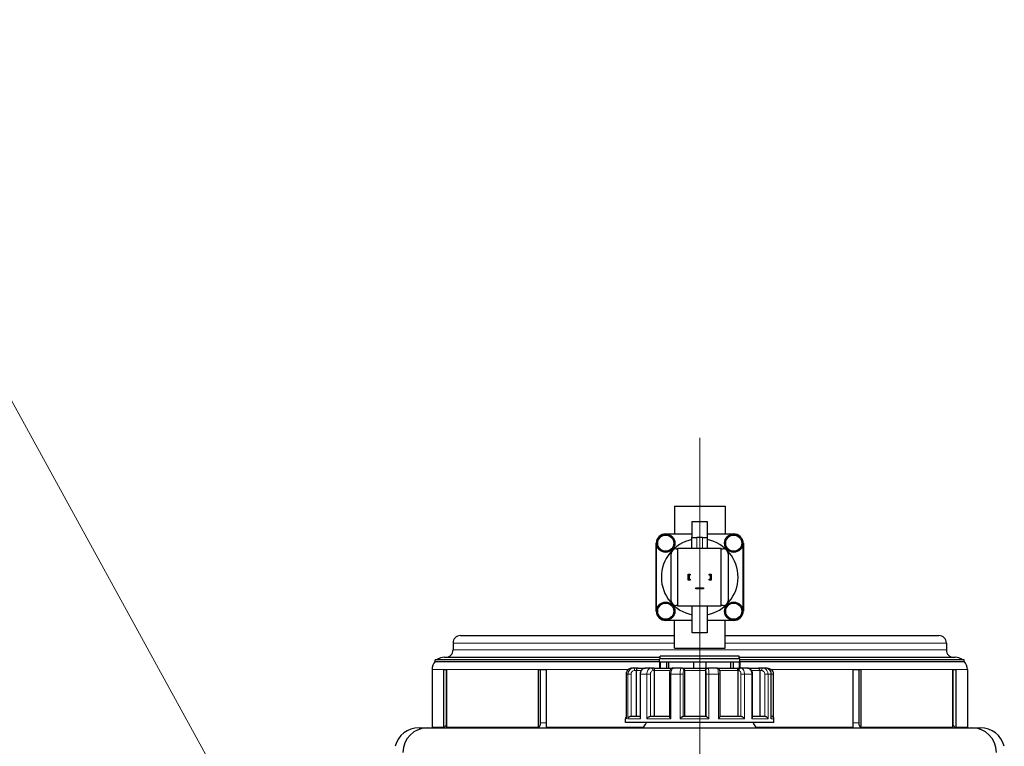
# Model space of a CAD drawing. Units: millimetres. Extents: x 0 to 15750, y 0 to 22275.
# Drawn here: x 5636 to 6432, y 6977 to 7565 of the extents above; entities that cross this region are included whole.
import ezdxf

# ---------------------------------------------------------------- set-up
doc = ezdxf.new("R2010")
doc.units = ezdxf.units.MM
doc.header["$LTSCALE"] = 75
doc.layers.add('Mittellinie (ISO)', color=5, linetype='Continuous', lineweight=5, true_color=0x0000ff)
doc.layers.add('Tangential', color=7, linetype='Continuous', lineweight=9, true_color=0xbfbfbf)
for name, color, linetype, lineweight in [('Sichtbar (ISO)', 7, 'Continuous', 25), ('Sichtbar schmal (ISO)', 7, 'Continuous', 25), ('Symbol (ISO)', 7, 'Continuous', 18)]:
    doc.layers.add(name, color=color, linetype=linetype, lineweight=lineweight)
doc.styles.add('Bemaßung', font='tahoma.ttf')
doc.dimstyles.new('Standard - Methode 2a (DIN)$7', dxfattribs={"dimscale": 75, "dimtxt": 3.5, "dimasz": 2.5, "dimexe": 3.175, "dimexo": 0.8, "dimgap": 0.8, "dimtad": 1, "dimtih": 1, "dimtoh": 1, "dimrnd": 1e-08, "dimtxsty": 'Bemaßung', "dimcen": 0.09, "dimdle": 10, "dimclrd": 256, "dimclre": 256, "dimclrt": 7, "dimazin": 2, "dimtfac": 1, "dimtmove": 0, "dimatfit": 3, "dimfxl": 1, "dimtolj": 1, "dimlwd": -1, "dimlwe": -1, "dimarcsym": 0})

msp = doc.modelspace()

# ---------------------------------------------------------------- linework, layer by layer
at = {"layer": 'Mittellinie (ISO)', "linetype": 'Continuous'}
msp.add_line((6185.59, 7226.91), (6185.59, 6804.41), dxfattribs=at)
at = {"layer": 'Sichtbar (ISO)'}
for p, q in [((6165.09, 7171.71), (6206.09, 7171.71)), ((6165.09, 7171.71), (6165.09, 7149.21)), ((6206.09, 7171.71), (6206.09, 7149.21)), ((6179.59, 7146.21), (6179.59, 7159.21)), ((6179.59, 7159.21), (6191.59, 7159.21)), ((6191.59, 7159.21), (6191.59, 7146.21)), ((6158.09, 7149.21), (6179.59, 7149.21)), ((6179.34, 7146.21), (6183.34, 7146.21)), ((6179.34, 7137.71), (6179.34, 7146.21)), ((6187.84, 7146.21), (6183.34, 7146.21)), ((6187.84, 7146.21), (6191.84, 7146.21)), ((6191.59, 7149.21), (6213.09, 7149.21)), ((6191.84, 7137.71), (6191.84, 7146.21)), ((6150.59, 7141.71), (6150.09, 7141.71)), ((6150.09, 7141.71), (6150.09, 7098.71)), ((6150.59, 7086.71), (6150.59, 7141.71)), ((6166.59, 7137.21), (6167.85, 7137.21)), ((6167.85, 7090.71), (6167.85, 7137.71)), ((6167.85, 7137.71), (6202.59, 7137.71)), ((6202.59, 7137.71), (6202.59, 7090.71)), ((6202.59, 7137.21), (6204.59, 7137.21)), ((6220.59, 7141.71), (6220.59, 7086.71)), ((6220.59, 7141.71), (6221.09, 7141.71)), ((6221.09, 7141.71), (6221.09, 7098.71)), ((6162.59, 7095.21), (6162.59, 7133.21)), ((6208.59, 7133.21), (6208.59, 7095.21)), ((6176.19, 7111.81), (6176.19, 7116.61)), ((6176.19, 7116.61), (6177.99, 7116.61)), ((6177.99, 7111.81), (6176.19, 7111.81)), ((6177.99, 7115.86), (6176.94, 7115.86)), ((6176.94, 7115.86), (6176.94, 7112.56)), ((6176.94, 7112.56), (6177.99, 7112.56)), ((6177.99, 7116.61), (6177.99, 7115.86)), ((6177.99, 7112.56), (6177.99, 7111.81)), ((6193.19, 7115.86), (6193.19, 7116.61)), ((6193.19, 7116.61), (6194.99, 7116.61)), ((6194.24, 7115.86), (6193.19, 7115.86)), ((6193.19, 7111.81), (6193.19, 7112.56)), ((6193.19, 7112.56), (6194.24, 7112.56)), ((6194.99, 7111.81), (6193.19, 7111.81)), ((6194.24, 7112.56), (6194.24, 7115.86)), ((6194.99, 7116.61), (6194.99, 7111.81)), ((6182.44, 7104.69), (6182.44, 7105.59)), ((6182.44, 7105.59), (6188.74, 7105.59)), ((6188.74, 7104.69), (6182.44, 7104.69)), ((6188.74, 7105.59), (6188.74, 7104.69)), ((6150.59, 7098.71), (6150.09, 7098.71)), ((6150.09, 7098.71), (6150.09, 7086.71)), ((6220.59, 7098.71), (6221.09, 7098.71)), ((6221.09, 7098.71), (6221.09, 7086.71)), ((6167.85, 7091.21), (6166.59, 7091.21)), ((6202.59, 7090.71), (6167.85, 7090.71)), ((6179.59, 7069.21), (6179.59, 7090.71)), ((6191.59, 7090.71), (6191.59, 7069.21)), ((6204.59, 7091.21), (6202.59, 7091.21)), ((6150.59, 7086.71), (6150.09, 7086.71)), ((6220.59, 7086.71), (6221.09, 7086.71)), ((6179.59, 7079.21), (6158.09, 7079.21)), ((6165.09, 7056.71), (6165.09, 7079.21)), ((6213.09, 7079.21), (6191.59, 7079.21)), ((6206.09, 7056.71), (6206.09, 7079.21)), ((5992.09, 7066.91), (6165.09, 7066.91)), ((6191.59, 7069.21), (6179.59, 7069.21)), ((6206.09, 7066.91), (6379.09, 7066.91)), ((5986.09, 7060.91), (5986.09, 7055.41)), ((6165.09, 7056.71), (6206.09, 7056.71)), ((6385.09, 7060.91), (6385.09, 7055.41)), ((5979.09, 7049.41), (6153.59, 7049.41)), ((6218.09, 7048.21), (6153.09, 7048.21)), ((6153.09, 7045.71), (6153.09, 7048.21)), ((6217.59, 7050.21), (6153.59, 7050.21)), ((6153.59, 7048.21), (6153.59, 7050.21)), ((6217.59, 7048.21), (6217.59, 7050.21)), ((6217.59, 7049.41), (6392.09, 7049.41)), ((6218.09, 7045.71), (6218.09, 7048.21)), ((6153.09, 7047.41), (5971.59, 7047.41)), ((5971.59, 7046.02), (5971.59, 7047.41)), ((6132.34, 7040.71), (6131.03, 7040.71)), ((6135.7, 7040.71), (6132.34, 7040.71)), ((6135.7, 7040.71), (6141.79, 7040.71)), ((6146.37, 7040.71), (6141.79, 7040.71)), ((6148.78, 7040.71), (6146.37, 7040.71)), ((6148.78, 7040.71), (6164.29, 7040.71)), ((6153.09, 7045.71), (6153.64, 7045.71)), ((6153.09, 7045.71), (6153.09, 7040.71)), ((6153.09, 7045.71), (6153.64, 7045.71)), ((6153.64, 7045.71), (6153.64, 7040.71)), ((6153.64, 7045.71), (6158.64, 7045.71)), ((6158.64, 7045.71), (6158.64, 7040.71)), ((6158.64, 7045.71), (6160.28, 7045.71)), ((6160.28, 7045.71), (6160.28, 7040.71)), ((6160.28, 7045.71), (6180.59, 7045.71)), ((6160.28, 7045.71), (6180.59, 7045.71)), ((6170.9, 7040.71), (6164.29, 7040.71)), ((6171.72, 7040.71), (6170.9, 7040.71)), ((6171.72, 7040.71), (6192.19, 7040.71)), ((6180.59, 7045.71), (6180.59, 7040.71)), ((6180.59, 7045.71), (6190.59, 7045.71)), ((6190.59, 7045.71), (6190.59, 7040.71)), ((6190.59, 7045.71), (6210.9, 7045.71)), ((6190.59, 7045.71), (6210.9, 7045.71)), ((6192.5, 7040.71), (6192.19, 7040.71)), ((6199.37, 7040.71), (6192.5, 7040.71)), ((6199.37, 7040.71), (6216.84, 7040.71)), ((6210.9, 7045.71), (6212.53, 7045.71)), ((6210.9, 7040.71), (6210.9, 7045.71)), ((6212.53, 7045.71), (6212.53, 7040.71)), ((6212.53, 7045.71), (6217.53, 7045.71)), ((6218.86, 7040.71), (6216.84, 7040.71)), ((6217.53, 7045.71), (6217.53, 7040.71)), ((6217.53, 7045.71), (6218.09, 7045.71)), ((6217.53, 7045.71), (6218.09, 7045.71)), ((6399.59, 7047.41), (6218.09, 7047.41)), ((6218.09, 7045.71), (6218.09, 7040.71)), ((6224.15, 7040.71), (6218.86, 7040.71)), ((6224.15, 7040.71), (6233.12, 7040.71)), ((6236.3, 7040.71), (6233.12, 7040.71)), ((6238.59, 7040.71), (6236.3, 7040.71)), ((6240.15, 7040.71), (6238.59, 7040.71)), ((6399.59, 7046.02), (6399.59, 7047.41)), ((5969.09, 7039.41), (5969.09, 6992.7)), ((5978.55, 7039.41), (5980.88, 7039.41)), ((5978.55, 6992.7), (5978.55, 7039.41)), ((5980.46, 7039.41), (5980.46, 6994.47)), ((5980.88, 7039.41), (5980.88, 6992.7)), ((6055.3, 7039.41), (6061.41, 7039.41)), ((6055.3, 6992.7), (6055.3, 7039.41)), ((6056.5, 7039.41), (6056.5, 6994.47)), ((6061.41, 7039.41), (6061.41, 6992.7)), ((6126.04, 7035.71), (6126.04, 6999.95)), ((6134.32, 7038.71), (6134.32, 7001.71)), ((6137.34, 7035.71), (6137.34, 7000.9)), ((6148.83, 7038.71), (6148.83, 7001.71)), ((6161.03, 7035.71), (6161.03, 7001.54)), ((6173.19, 7038.71), (6173.19, 7001.71)), ((6190.38, 7038.71), (6190.38, 7001.71)), ((6202.23, 7001.64), (6202.23, 7035.71)), ((6216.38, 7038.71), (6216.38, 7001.71)), ((6228.33, 7001.12), (6228.33, 7035.71)), ((6234.13, 7038.71), (6234.13, 7001.71)), ((6243.51, 7000.23), (6243.51, 7035.71)), ((6245.14, 7035.71), (6245.14, 7000.97)), ((6309.77, 7039.41), (6315.88, 7039.41)), ((6309.77, 6992.7), (6309.77, 7039.41)), ((6314.68, 6994.47), (6314.68, 7039.41)), ((6315.88, 7039.41), (6315.88, 6992.7)), ((6390.29, 7039.41), (6392.63, 7039.41)), ((6390.29, 6992.7), (6390.29, 7039.41)), ((6390.72, 6994.47), (6390.72, 7039.41)), ((6392.63, 7039.41), (6392.63, 6992.7)), ((6402.09, 7039.41), (6402.09, 6992.7)), ((6130.01, 7001.71), (6137.34, 7001.71)), ((6145.74, 7001.71), (6161.03, 7001.71)), ((6172.15, 7001.71), (6190.78, 7001.71)), ((6202.23, 7001.71), (6218.97, 7001.71)), ((6228.33, 7001.71), (6238.21, 7001.71)), ((6243.51, 7001.71), (6243.59, 7001.71)), ((5958.59, 6992.41), (5965.59, 6992.41)), ((5965.59, 6992.41), (6405.59, 6992.41)), ((6125.59, 6996.71), (6125.59, 6999.71)), ((6245.59, 6996.71), (6125.59, 6996.71)), ((6245.59, 6996.71), (6245.59, 6999.71)), ((6405.59, 6992.41), (6412.59, 6992.41))]:
    msp.add_line(p, q, dxfattribs=at)
for centre, radius in [((6158.09, 7141.71), 7.4), ((6158.09, 7141.71), 6.5), ((6213.09, 7141.71), 7.4), ((6213.09, 7141.71), 6.5), ((6158.09, 7086.71), 7.4), ((6158.09, 7086.71), 6.5), ((6213.09, 7086.71), 7.4), ((6213.09, 7086.71), 6.5)]:
    msp.add_circle(centre, radius, dxfattribs=at)
for centre, radius, start, end in [((6158.09, 7141.71), 7.5, 90, 180), ((6185.59, 7114.21), 31, 101.63146, 258.8399), ((6185.59, 7114.21), 31, 281.1601, 78.36854), ((6213.09, 7141.71), 7.5, 0, 90), ((6166.59, 7133.21), 4, 90, 180), ((6204.59, 7133.21), 4, 0, 90), ((6166.59, 7095.21), 4, 180, 270), ((6204.59, 7095.21), 4, 270, 0), ((6158.09, 7086.71), 7.5, 180, 270), ((6213.09, 7086.71), 7.5, 270, 0), ((5992.09, 7060.91), 6, 90, 180), ((6379.09, 7060.91), 6, 0, 90), ((5979.09, 7039.41), 10, 90, 126.8699), ((5980.09, 7055.41), 6, 270, 0), ((6391.09, 7055.41), 6, 180, 270), ((6392.09, 7039.41), 10, 53.1301, 90), ((5979.09, 7039.41), 10, 138.59038, 180), ((6392.09, 7039.41), 10, 0, 41.40962), ((6127.59, 6999.71), 2, 140.98602, 180), ((6243.59, 6999.71), 2, 0, 90), ((5958.59, 6972.41), 20, 90, 165.52249), ((5965.59, 6972.41), 20, 90, 180), ((5967.59, 6996.41), 4, 270, 292.02431), ((6137.49, 6997.41), 5, 270, 351.95215), ((6233.69, 6997.41), 5, 188.04785, 270), ((6403.59, 6996.41), 4, 247.97569, 270), ((6405.59, 6972.41), 20, 0, 90), ((6412.59, 6972.41), 20, 14.47751, 90)]:
    msp.add_arc(centre, radius, start, end, dxfattribs=at)
for points, knots in [([(6131.03, 7040.71), (6130.5, 7040.71), (6129.98, 7040.63), (6128.98, 7040.3), (6128.51, 7040.06), (6127.67, 7039.44), (6127.29, 7039.07), (6126.68, 7038.22), (6126.44, 7037.75), (6126.12, 7036.76), (6126.04, 7036.23), (6126.04, 7035.71)], [0, 0, 0, 0, 0.0942742, 0.0942742, 0.1885483, 0.1885483, 0.2828225, 0.2828225, 0.3770966, 0.3770966, 0.4713708, 0.4713708, 0.4713708, 0.4713708]), ([(6135.7, 7040.71), (6135.7, 7040.71), (6135.7, 7040.71), (6135.55, 7040.71), (6135.4, 7040.67), (6135.12, 7040.54), (6134.98, 7040.44), (6134.74, 7040.17), (6134.62, 7040), (6134.46, 7039.63), (6134.41, 7039.45), (6134.34, 7039.08), (6134.32, 7038.9), (6134.32, 7038.71)], [-0.7717538, -0.7717538, -0.7717538, -0.7717538, -0.7708423, -0.7708423, -0.6793693, -0.6793693, -0.5928787, -0.5928787, -0.5067445, -0.5067445, -0.4420899, -0.4420899, -0.3854211, -0.3854211, -0.3854211, -0.3854211]), ([(6141.79, 7040.71), (6141.34, 7040.71), (6140.88, 7040.63), (6140.02, 7040.33), (6139.61, 7040.1), (6138.87, 7039.53), (6138.53, 7039.17), (6137.98, 7038.36), (6137.77, 7037.92), (6137.46, 7037), (6137.37, 7036.52), (6137.34, 7035.92), (6137.34, 7035.82), (6137.34, 7035.71)], [0, 0, 0, 0, 0.0833584, 0.0833584, 0.1693419, 0.1693419, 0.2620269, 0.2620269, 0.3563011, 0.3563011, 0.4505753, 0.4505753, 0.4713708, 0.4713708, 0.4713708, 0.4713708]), ([(6148.78, 7040.71), (6148.78, 7040.71), (6148.78, 7040.71), (6148.78, 7040.71), (6148.78, 7040.67), (6148.79, 7040.54), (6148.8, 7040.44), (6148.81, 7040.17), (6148.81, 7040), (6148.82, 7039.63), (6148.82, 7039.45), (6148.83, 7039.08), (6148.83, 7038.9), (6148.83, 7038.71)], [-0.7717538, -0.7717538, -0.7717538, -0.7717538, -0.7708423, -0.7708423, -0.6793693, -0.6793693, -0.5928787, -0.5928787, -0.5067445, -0.5067445, -0.4420899, -0.4420899, -0.3854211, -0.3854211, -0.3854211, -0.3854211]), ([(6164.29, 7040.71), (6164, 7040.71), (6163.7, 7040.65), (6163.15, 7040.46), (6162.9, 7040.31), (6162.42, 7039.95), (6162.21, 7039.71), (6161.79, 7039.13), (6161.62, 7038.78), (6161.34, 7038.05), (6161.24, 7037.68), (6161.1, 7036.9), (6161.06, 7036.5), (6161.03, 7035.97), (6161.03, 7035.84), (6161.03, 7035.71)], [0, 0, 0, 0, 0.0443714, 0.0443714, 0.0932663, 0.0932663, 0.1578786, 0.1578786, 0.2521527, 0.2521527, 0.3464269, 0.3464269, 0.440701, 0.440701, 0.4713708, 0.4713708, 0.4713708, 0.4713708]), ([(6171.72, 7040.71), (6171.72, 7040.71), (6171.72, 7040.71), (6171.88, 7040.71), (6172.03, 7040.67), (6172.33, 7040.54), (6172.47, 7040.44), (6172.73, 7040.17), (6172.85, 7040), (6173.03, 7039.63), (6173.09, 7039.45), (6173.17, 7039.08), (6173.19, 7038.9), (6173.19, 7038.71)], [-0.7717538, -0.7717538, -0.7717538, -0.7717538, -0.7708423, -0.7708423, -0.6793693, -0.6793693, -0.5928787, -0.5928787, -0.5067445, -0.5067445, -0.4420899, -0.4420899, -0.3854211, -0.3854211, -0.3854211, -0.3854211]), ([(6190.38, 7038.71), (6190.38, 7038.9), (6190.4, 7039.08), (6190.5, 7039.45), (6190.57, 7039.63), (6190.79, 7040), (6190.94, 7040.17), (6191.26, 7040.44), (6191.43, 7040.54), (6191.8, 7040.67), (6191.99, 7040.71), (6192.18, 7040.71), (6192.18, 7040.71), (6192.19, 7040.71)], [-0.3854211, -0.3854211, -0.3854211, -0.3854211, -0.3287524, -0.3287524, -0.2640978, -0.2640978, -0.1779636, -0.1779636, -0.091473, -0.091473, 0, 0, 0.0009115, 0.0009115, 0.0009115, 0.0009115]), ([(6202.23, 7035.71), (6202.23, 7036.08), (6202.21, 7036.46), (6202.15, 7037.19), (6202.1, 7037.54), (6201.95, 7038.22), (6201.87, 7038.54), (6201.61, 7039.19), (6201.46, 7039.52), (6201.04, 7040), (6200.92, 7040.12), (6200.55, 7040.4), (6200.27, 7040.56), (6199.74, 7040.69), (6199.56, 7040.71), (6199.37, 7040.71)], [0, 0, 0, 0, 0.0942742, 0.0942742, 0.1885483, 0.1885483, 0.2828225, 0.2828225, 0.3770967, 0.3770967, 0.4069434, 0.4069434, 0.4500808, 0.4500808, 0.4713708, 0.4713708, 0.4713708, 0.4713708]), ([(6216.38, 7038.71), (6216.38, 7038.9), (6216.38, 7039.08), (6216.41, 7039.45), (6216.43, 7039.63), (6216.49, 7040), (6216.53, 7040.17), (6216.61, 7040.44), (6216.65, 7040.54), (6216.75, 7040.67), (6216.79, 7040.71), (6216.84, 7040.71), (6216.84, 7040.71), (6216.84, 7040.71)], [-0.3854211, -0.3854211, -0.3854211, -0.3854211, -0.3287524, -0.3287524, -0.2640978, -0.2640978, -0.1779636, -0.1779636, -0.091473, -0.091473, 0, 0, 0.0009115, 0.0009115, 0.0009115, 0.0009115]), ([(6228.33, 7035.71), (6228.33, 7036.18), (6228.28, 7036.64), (6228.06, 7037.55), (6227.9, 7037.99), (6227.46, 7038.82), (6227.18, 7039.21), (6226.5, 7039.89), (6226.1, 7040.18), (6225.24, 7040.57), (6224.8, 7040.68), (6224.29, 7040.71), (6224.22, 7040.71), (6224.15, 7040.71)], [0, 0, 0, 0, 0.0942742, 0.0942742, 0.1885483, 0.1885483, 0.2828225, 0.2828225, 0.3770967, 0.3770967, 0.4588164, 0.4588164, 0.4713708, 0.4713708, 0.4713708, 0.4713708]), ([(6234.13, 7038.71), (6234.13, 7038.9), (6234.12, 7039.08), (6234.07, 7039.45), (6234.02, 7039.63), (6233.91, 7040), (6233.83, 7040.17), (6233.65, 7040.44), (6233.55, 7040.54), (6233.34, 7040.67), (6233.23, 7040.71), (6233.12, 7040.71), (6233.12, 7040.71), (6233.12, 7040.71)], [-0.3854211, -0.3854211, -0.3854211, -0.3854211, -0.3287524, -0.3287524, -0.2640978, -0.2640978, -0.1779636, -0.1779636, -0.091473, -0.091473, 0, 0, 0.0009115, 0.0009115, 0.0009115, 0.0009115]), ([(6243.51, 7035.71), (6243.51, 7036.23), (6243.43, 7036.75), (6243.12, 7037.73), (6242.89, 7038.2), (6242.29, 7039.05), (6241.92, 7039.43), (6241.09, 7040.05), (6240.62, 7040.29), (6239.63, 7040.62), (6239.11, 7040.71), (6238.59, 7040.71)], [0, 0, 0, 0, 0.0942742, 0.0942742, 0.1885483, 0.1885483, 0.2828225, 0.2828225, 0.3770967, 0.3770967, 0.4713708, 0.4713708, 0.4713708, 0.4713708]), ([(6240.15, 7040.71), (6240.68, 7040.71), (6241.2, 7040.63), (6242.19, 7040.3), (6242.67, 7040.06), (6243.51, 7039.44), (6243.89, 7039.07), (6244.5, 7038.22), (6244.74, 7037.75), (6245.06, 7036.76), (6245.14, 7036.23), (6245.14, 7035.71)], [0, 0, 0, 0, 0.0942742, 0.0942742, 0.1885483, 0.1885483, 0.2828225, 0.2828225, 0.3770966, 0.3770966, 0.4713708, 0.4713708, 0.4713708, 0.4713708]), ([(6127.53, 6999.71), (6127.53, 6999.71), (6127.53, 6999.71), (6127.59, 6999.92), (6127.68, 7000.13), (6127.91, 7000.53), (6128.05, 7000.72), (6128.4, 7001.07), (6128.61, 7001.24), (6129.04, 7001.49), (6129.24, 7001.57), (6129.63, 7001.68), (6129.81, 7001.71), (6130, 7001.71), (6130, 7001.71), (6130.01, 7001.71)], [-0.0009016, -0.0009016, -0.0009016, -0.0009016, 0, 0, 0.0889479, 0.0889479, 0.1737849, 0.1737849, 0.2614374, 0.2614374, 0.3270639, 0.3270639, 0.3839273, 0.3839273, 0.385535, 0.385535, 0.385535, 0.385535]), ([(6137.34, 7000.9), (6137.34, 7000.73), (6137.37, 7000.54), (6137.51, 7000.14), (6137.61, 6999.93), (6137.74, 6999.71), (6137.74, 6999.71), (6137.74, 6999.71)], [0.2085958, 0.2085958, 0.2085958, 0.2085958, 0.2922034, 0.2922034, 0.3818588, 0.3818588, 0.3827517, 0.3827517, 0.3827517, 0.3827517]), ([(6142.88, 6999.71), (6142.89, 6999.71), (6142.89, 6999.71), (6143.04, 6999.92), (6143.21, 7000.13), (6143.59, 7000.53), (6143.79, 7000.72), (6144.24, 7001.07), (6144.48, 7001.24), (6144.92, 7001.49), (6145.11, 7001.57), (6145.45, 7001.68), (6145.59, 7001.71), (6145.73, 7001.71), (6145.73, 7001.71), (6145.74, 7001.71)], [-0.0009016, -0.0009016, -0.0009016, -0.0009016, 0, 0, 0.0889479, 0.0889479, 0.1737849, 0.1737849, 0.2614374, 0.2614374, 0.3270639, 0.3270639, 0.3839273, 0.3839273, 0.385535, 0.385535, 0.385535, 0.385535]), ([(6161.03, 7001.54), (6161.03, 7001.5), (6161.04, 7001.45), (6161.09, 7001.26), (6161.18, 7001.09), (6161.4, 7000.73), (6161.54, 7000.54), (6161.86, 7000.14), (6162.05, 6999.93), (6162.25, 6999.71), (6162.25, 6999.71), (6162.25, 6999.71)], [0.0860179, 0.0860179, 0.0860179, 0.0860179, 0.1208313, 0.1208313, 0.2068288, 0.2068288, 0.2922034, 0.2922034, 0.3818588, 0.3818588, 0.3827517, 0.3827517, 0.3827517, 0.3827517]), ([(6169.68, 6999.71), (6169.68, 6999.71), (6169.68, 6999.71), (6169.89, 6999.92), (6170.1, 7000.13), (6170.52, 7000.53), (6170.74, 7000.72), (6171.15, 7001.07), (6171.36, 7001.24), (6171.69, 7001.49), (6171.82, 7001.57), (6172.02, 7001.68), (6172.09, 7001.71), (6172.14, 7001.71), (6172.14, 7001.71), (6172.15, 7001.71)], [-0.0009016, -0.0009016, -0.0009016, -0.0009016, 0, 0, 0.0889479, 0.0889479, 0.1737849, 0.1737849, 0.2614374, 0.2614374, 0.3270639, 0.3270639, 0.3839273, 0.3839273, 0.385535, 0.385535, 0.385535, 0.385535]), ([(6190.78, 7001.71), (6190.8, 7001.71), (6190.85, 7001.68), (6190.99, 7001.58), (6191.09, 7001.49), (6191.37, 7001.26), (6191.56, 7001.09), (6191.95, 7000.73), (6192.16, 7000.54), (6192.58, 7000.14), (6192.8, 6999.93), (6193.01, 6999.71), (6193.01, 6999.71), (6193.02, 6999.71)], [0, 0, 0, 0, 0.0562527, 0.0562527, 0.1208313, 0.1208313, 0.2068288, 0.2068288, 0.2922034, 0.2922034, 0.3818588, 0.3818588, 0.3827517, 0.3827517, 0.3827517, 0.3827517]), ([(6200.74, 6999.71), (6200.74, 6999.71), (6200.74, 6999.71), (6200.95, 6999.92), (6201.14, 7000.13), (6201.5, 7000.53), (6201.66, 7000.72), (6201.94, 7001.07), (6202.06, 7001.24), (6202.19, 7001.49), (6202.23, 7001.57), (6202.23, 7001.63), (6202.23, 7001.63), (6202.23, 7001.64)], [-0.0009016, -0.0009016, -0.0009016, -0.0009016, 0, 0, 0.0889479, 0.0889479, 0.1737849, 0.1737849, 0.2614374, 0.2614374, 0.3270639, 0.3270639, 0.3294987, 0.3294987, 0.3294987, 0.3294987]), ([(6218.97, 7001.71), (6219.08, 7001.71), (6219.21, 7001.68), (6219.51, 7001.58), (6219.69, 7001.49), (6220.1, 7001.26), (6220.34, 7001.09), (6220.79, 7000.73), (6221.01, 7000.54), (6221.42, 7000.14), (6221.61, 6999.93), (6221.79, 6999.71), (6221.79, 6999.71), (6221.79, 6999.71)], [0, 0, 0, 0, 0.0562527, 0.0562527, 0.1208313, 0.1208313, 0.2068288, 0.2068288, 0.2922034, 0.2922034, 0.3818588, 0.3818588, 0.3827517, 0.3827517, 0.3827517, 0.3827517]), ([(6227.73, 6999.71), (6227.74, 6999.71), (6227.74, 6999.71), (6227.89, 6999.92), (6228.02, 7000.13), (6228.21, 7000.53), (6228.28, 7000.72), (6228.32, 7000.97), (6228.33, 7001.04), (6228.33, 7001.12)], [-0.0009016, -0.0009016, -0.0009016, -0.0009016, 0, 0, 0.0889479, 0.0889479, 0.1737849, 0.1737849, 0.2110554, 0.2110554, 0.2110554, 0.2110554]), ([(6238.21, 7001.71), (6238.38, 7001.71), (6238.56, 7001.68), (6238.95, 7001.58), (6239.15, 7001.49), (6239.59, 7001.26), (6239.81, 7001.09), (6240.21, 7000.73), (6240.37, 7000.54), (6240.66, 7000.14), (6240.78, 6999.93), (6240.86, 6999.71), (6240.86, 6999.71), (6240.86, 6999.71)], [0, 0, 0, 0, 0.0562527, 0.0562527, 0.1208313, 0.1208313, 0.2068288, 0.2068288, 0.2922034, 0.2922034, 0.3818588, 0.3818588, 0.3827517, 0.3827517, 0.3827517, 0.3827517]), ([(6243.44, 6999.71), (6243.44, 6999.71), (6243.44, 6999.71), (6243.49, 6999.89), (6243.51, 7000.06), (6243.51, 7000.23)], [-0.00090159, -0.00090159, -0.00090159, -0.00090159, 0, 0, 0.07382954, 0.07382954, 0.07382954, 0.07382954]), ([(6126.04, 6999.95), (6126.04, 6999.87), (6126.04, 6999.79), (6126.05, 6999.71), (6126.05, 6999.71), (6126.05, 6999.71)], [0.348372, 0.348372, 0.348372, 0.348372, 0.3818588, 0.3818588, 0.38275175, 0.38275175, 0.38275175, 0.38275175])]:
    msp.add_open_spline(points, degree=3, knots=knots, dxfattribs=at)
at = {"layer": 'Sichtbar schmal (ISO)'}
for p, q in [((5971.59, 7046.02), (6153.09, 7046.02)), ((6218.09, 7046.02), (6399.59, 7046.02)), ((5978.55, 6992.7), (5969.09, 6992.7)), ((6055.3, 6992.7), (5980.88, 6992.7)), ((6139.17, 6992.7), (6061.41, 6992.7)), ((6309.77, 6992.7), (6232.01, 6992.7)), ((6390.29, 6992.7), (6315.88, 6992.7)), ((6402.09, 6992.7), (6392.63, 6992.7))]:
    msp.add_line(p, q, dxfattribs=at)
for centre, ratio, start_param, end_param in [((5977.12, 6996.41), 0.956305, 0.384397, 1.065436), ((6054.39, 6996.41), 0.601815, 0.384397, 1.065436), ((6316.79, 6996.41), 0.601815, 5.217749, 5.898789), ((6394.06, 6996.41), 0.956305, 5.217749, 5.898789)]:
    msp.add_ellipse(centre, major_axis=(0, -4), ratio=ratio, start_param=start_param, end_param=end_param, dxfattribs=at)
at = {"layer": 'Tangential'}
for p, q in [((6183.34, 7137.71), (6183.34, 7146.21)), ((6187.84, 7137.71), (6187.84, 7146.21)), ((5986.09, 7060.91), (6165.09, 7060.91)), ((6206.09, 7060.91), (6385.09, 7060.91)), ((5986.09, 7055.41), (6385.09, 7055.41)), ((5969.09, 7039.41), (5978.55, 7039.41)), ((5980.88, 7039.41), (6055.3, 7039.41)), ((6061.41, 7039.41), (6127.67, 7039.41)), ((6126.05, 7035.71), (6126.04, 7035.71)), ((6127.53, 7035.71), (6126.05, 7035.71)), ((6126.05, 6999.71), (6126.05, 7035.71)), ((6127.53, 7035.71), (6127.53, 6999.71)), ((6127.53, 7035.71), (6130.04, 7035.71)), ((6130.04, 7001.71), (6130.04, 7035.71)), ((6132.92, 7038.71), (6134.32, 7038.71)), ((6138.22, 7038.71), (6134.32, 7038.71)), ((6137.74, 7035.71), (6137.34, 7035.71)), ((6142.88, 7035.71), (6137.74, 7035.71)), ((6137.74, 6999.71), (6137.74, 7035.71)), ((6142.88, 7035.71), (6142.88, 6999.71)), ((6142.88, 7035.71), (6145.76, 7035.71)), ((6145.76, 7001.71), (6145.76, 7035.71)), ((6147.82, 7038.71), (6148.83, 7038.71)), ((6161.6, 7038.71), (6148.83, 7038.71)), ((6162.25, 7035.71), (6161.03, 7035.71)), ((6169.68, 7035.71), (6162.25, 7035.71)), ((6162.25, 6999.71), (6162.25, 7035.71)), ((6169.68, 7035.71), (6169.68, 6999.71)), ((6169.68, 7035.71), (6172.15, 7035.71)), ((6172.15, 7001.71), (6172.15, 7035.71)), ((6172.85, 7038.71), (6173.19, 7038.71)), ((6190.38, 7038.71), (6173.19, 7038.71)), ((6190.38, 7038.71), (6190.51, 7038.71)), ((6193.02, 7035.71), (6190.78, 7035.71)), ((6190.78, 7035.71), (6190.78, 7001.71)), ((6200.74, 7035.71), (6193.02, 7035.71)), ((6193.02, 6999.71), (6193.02, 7035.71)), ((6200.74, 7035.71), (6200.74, 6999.71)), ((6200.74, 7035.71), (6202.23, 7035.71)), ((6216.38, 7038.71), (6201.8, 7038.71)), ((6216.38, 7038.71), (6217.22, 7038.71)), ((6221.79, 7035.71), (6218.95, 7035.71)), ((6218.95, 7035.71), (6218.95, 7001.71)), ((6227.73, 7035.71), (6221.79, 7035.71)), ((6221.79, 6999.71), (6221.79, 7035.71)), ((6234.13, 7038.71), (6227.51, 7038.71)), ((6227.73, 7035.71), (6227.73, 6999.71)), ((6227.73, 7035.71), (6228.33, 7035.71)), ((6234.13, 7038.71), (6235.46, 7038.71)), ((6240.86, 7035.71), (6238.18, 7035.71)), ((6238.18, 7035.71), (6238.18, 7001.71)), ((6243.44, 7035.71), (6240.86, 7035.71)), ((6240.86, 6999.71), (6240.86, 7035.71)), ((6243.44, 7035.71), (6243.44, 6999.71)), ((6243.44, 7035.71), (6243.51, 7035.71)), ((6243.51, 7039.41), (6309.77, 7039.41)), ((6245.14, 7035.71), (6243.51, 7035.71)), ((6315.88, 7039.41), (6390.29, 7039.41)), ((6392.63, 7039.41), (6402.09, 7039.41)), ((5980.46, 6996.41), (5980.88, 6996.41)), ((6056.5, 6996.41), (6061.41, 6996.41)), ((6126.05, 6999.71), (6125.59, 6999.71)), ((6137.74, 6999.71), (6127.53, 6999.71)), ((6162.25, 6999.71), (6142.88, 6999.71)), ((6193.02, 6999.71), (6169.68, 6999.71)), ((6221.79, 6999.71), (6200.74, 6999.71)), ((6240.86, 6999.71), (6227.73, 6999.71)), ((6245.59, 6999.71), (6243.44, 6999.71)), ((6309.77, 6996.41), (6314.68, 6996.41)), ((6390.29, 6996.41), (6390.72, 6996.41))]:
    msp.add_line(p, q, dxfattribs=at)
for centre, ratio, start_param, end_param in [((6132.34, 7038.71), 0.285654, 4.712389, 6.283185), ((6146.37, 7038.71), 0.72655, 4.712389, 6.283185), ((6170.9, 7038.71), 0.972768, 4.712389, 6.283185), ((6192.5, 7038.71), 0.995988, 0, 1.570796), ((6218.86, 7038.71), 0.817808, 0, 1.570796), ((6236.3, 7038.71), 0.420497, 0, 1.570796), ((6240.15, 7038.71), 0.089486, 5.737083, 6.283185)]:
    msp.add_ellipse(centre, major_axis=(0, 2), ratio=ratio, start_param=start_param, end_param=end_param, dxfattribs=at)
for points, knots in [([(6126.05, 7035.71), (6126.05, 7035.93), (6126.07, 7036.15), (6126.21, 7037.24), (6126.56, 7038.08), (6127.5, 7039.3), (6128.02, 7039.75), (6129.06, 7040.33), (6129.56, 7040.51), (6130.38, 7040.68), (6130.7, 7040.71), (6131.03, 7040.71)], [-0.4713708, -0.4713708, -0.4713708, -0.4713708, -0.4318833, -0.4318833, -0.2737289, -0.2737289, -0.1520716, -0.1520716, -0.0584891, -0.0584891, 0, 0, 0, 0]), ([(6132.34, 7040.71), (6132.13, 7040.71), (6131.91, 7040.69), (6130.86, 7040.55), (6130.06, 7040.2), (6128.88, 7039.25), (6128.45, 7038.72), (6127.89, 7037.68), (6127.72, 7037.19), (6127.56, 7036.36), (6127.53, 7036.03), (6127.53, 7035.71)], [-0.4713708, -0.4713708, -0.4713708, -0.4713708, -0.4310688, -0.4310688, -0.2732126, -0.2732126, -0.1517848, -0.1517848, -0.0583788, -0.0583788, 0, 0, 0, 0]), ([(6137.74, 7035.71), (6137.74, 7035.93), (6137.75, 7036.15), (6137.87, 7037.24), (6138.15, 7038.08), (6138.92, 7039.3), (6139.35, 7039.75), (6140.19, 7040.33), (6140.59, 7040.51), (6141.27, 7040.68), (6141.53, 7040.71), (6141.79, 7040.71)], [-0.4713708, -0.4713708, -0.4713708, -0.4713708, -0.4318787, -0.4318787, -0.2737259, -0.2737259, -0.1520699, -0.1520699, -0.0584884, -0.0584884, 0, 0, 0, 0]), ([(6146.37, 7040.71), (6146.21, 7040.71), (6146.06, 7040.69), (6145.3, 7040.55), (6144.71, 7040.2), (6143.86, 7039.25), (6143.55, 7038.72), (6143.15, 7037.68), (6143.02, 7037.19), (6142.91, 7036.36), (6142.88, 7036.03), (6142.88, 7035.71)], [-0.4713708, -0.4713708, -0.4713708, -0.4713708, -0.4310707, -0.4310707, -0.2732138, -0.2732138, -0.1517855, -0.1517855, -0.058379, -0.058379, 0, 0, 0, 0]), ([(6162.25, 7035.71), (6162.25, 7035.93), (6162.26, 7036.15), (6162.32, 7037.24), (6162.46, 7038.08), (6162.85, 7039.3), (6163.06, 7039.75), (6163.49, 7040.33), (6163.69, 7040.51), (6164.03, 7040.68), (6164.16, 7040.71), (6164.29, 7040.71)], [-0.4713708, -0.4713708, -0.4713708, -0.4713708, -0.4318783, -0.4318783, -0.2737257, -0.2737257, -0.1520698, -0.1520698, -0.0584884, -0.0584884, 0, 0, 0, 0]), ([(6170.9, 7040.71), (6170.85, 7040.71), (6170.79, 7040.69), (6170.53, 7040.55), (6170.32, 7040.2), (6170.02, 7039.25), (6169.91, 7038.72), (6169.77, 7037.68), (6169.73, 7037.19), (6169.69, 7036.36), (6169.68, 7036.03), (6169.68, 7035.71)], [-0.4713708, -0.4713708, -0.4713708, -0.4713708, -0.4310701, -0.4310701, -0.2732135, -0.2732135, -0.1517853, -0.1517853, -0.0583789, -0.0583789, 0, 0, 0, 0]), ([(6193.02, 7035.71), (6193.02, 7035.93), (6193.01, 7036.15), (6193, 7037.24), (6192.96, 7038.08), (6192.87, 7039.3), (6192.81, 7039.75), (6192.7, 7040.33), (6192.65, 7040.51), (6192.57, 7040.68), (6192.53, 7040.71), (6192.5, 7040.71)], [-0.4713708, -0.4713708, -0.4713708, -0.4713708, -0.4318833, -0.4318833, -0.2737289, -0.2737289, -0.1520716, -0.1520716, -0.0584891, -0.0584891, 0, 0, 0, 0]), ([(6199.37, 7040.71), (6199.43, 7040.71), (6199.5, 7040.69), (6199.79, 7040.55), (6200.02, 7040.2), (6200.35, 7039.25), (6200.48, 7038.72), (6200.63, 7037.68), (6200.68, 7037.19), (6200.73, 7036.36), (6200.74, 7036.03), (6200.74, 7035.71)], [-0.4713708, -0.4713708, -0.4713708, -0.4713708, -0.4310688, -0.4310688, -0.2732126, -0.2732126, -0.1517848, -0.1517848, -0.0583788, -0.0583788, 0, 0, 0, 0]), ([(6221.79, 7035.71), (6221.79, 7035.93), (6221.78, 7036.15), (6221.7, 7037.24), (6221.49, 7038.08), (6220.93, 7039.3), (6220.63, 7039.75), (6220.01, 7040.33), (6219.72, 7040.51), (6219.24, 7040.68), (6219.05, 7040.71), (6218.86, 7040.71)], [-0.4713708, -0.4713708, -0.4713708, -0.4713708, -0.4318787, -0.4318787, -0.2737259, -0.2737259, -0.1520699, -0.1520699, -0.0584884, -0.0584884, 0, 0, 0, 0]), ([(6224.15, 7040.71), (6224.31, 7040.71), (6224.47, 7040.69), (6225.25, 7040.55), (6225.85, 7040.2), (6226.73, 7039.25), (6227.05, 7038.72), (6227.47, 7037.68), (6227.6, 7037.19), (6227.71, 7036.36), (6227.73, 7036.03), (6227.73, 7035.71)], [-0.4713708, -0.4713708, -0.4713708, -0.4713708, -0.4310707, -0.4310707, -0.2732138, -0.2732138, -0.1517855, -0.1517855, -0.058379, -0.058379, 0, 0, 0, 0]), ([(6240.86, 7035.71), (6240.86, 7035.93), (6240.85, 7036.15), (6240.72, 7037.24), (6240.4, 7038.08), (6239.53, 7039.3), (6239.05, 7039.75), (6238.1, 7040.33), (6237.65, 7040.51), (6236.89, 7040.68), (6236.6, 7040.71), (6236.3, 7040.71)], [-0.4713708, -0.4713708, -0.4713708, -0.4713708, -0.4318783, -0.4318783, -0.2737257, -0.2737257, -0.1520698, -0.1520698, -0.0584884, -0.0584884, 0, 0, 0, 0]), ([(6238.59, 7040.71), (6238.81, 7040.71), (6239.03, 7040.69), (6240.08, 7040.55), (6240.89, 7040.2), (6242.08, 7039.25), (6242.52, 7038.72), (6243.08, 7037.68), (6243.25, 7037.19), (6243.41, 7036.36), (6243.44, 7036.03), (6243.44, 7035.71)], [-0.4713708, -0.4713708, -0.4713708, -0.4713708, -0.4310701, -0.4310701, -0.2732135, -0.2732135, -0.1517853, -0.1517853, -0.0583789, -0.0583789, 0, 0, 0, 0]), ([(6130.04, 7035.71), (6130.04, 7035.9), (6130.06, 7036.1), (6130.15, 7036.59), (6130.25, 7036.89), (6130.59, 7037.52), (6130.85, 7037.83), (6131.55, 7038.4), (6132.03, 7038.61), (6132.66, 7038.7), (6132.79, 7038.71), (6132.92, 7038.71)], [0, 0, 0, 0, 0.0583788, 0.0583788, 0.1517848, 0.1517848, 0.2732126, 0.2732126, 0.4310688, 0.4310688, 0.4713708, 0.4713708, 0.4713708, 0.4713708]), ([(6145.76, 7035.71), (6145.76, 7035.9), (6145.77, 7036.1), (6145.84, 7036.59), (6145.92, 7036.89), (6146.15, 7037.52), (6146.34, 7037.83), (6146.84, 7038.4), (6147.19, 7038.61), (6147.64, 7038.7), (6147.73, 7038.71), (6147.82, 7038.71)], [0, 0, 0, 0, 0.058379, 0.058379, 0.1517855, 0.1517855, 0.2732138, 0.2732138, 0.4310707, 0.4310707, 0.4713708, 0.4713708, 0.4713708, 0.4713708]), ([(6172.15, 7035.71), (6172.15, 7035.9), (6172.16, 7036.1), (6172.18, 7036.59), (6172.21, 7036.89), (6172.29, 7037.52), (6172.35, 7037.83), (6172.52, 7038.4), (6172.64, 7038.61), (6172.79, 7038.7), (6172.82, 7038.71), (6172.85, 7038.71)], [0, 0, 0, 0, 0.0583789, 0.0583789, 0.1517853, 0.1517853, 0.2732135, 0.2732135, 0.4310701, 0.4310701, 0.4713708, 0.4713708, 0.4713708, 0.4713708]), ([(6190.51, 7038.71), (6190.53, 7038.71), (6190.54, 7038.69), (6190.59, 7038.59), (6190.61, 7038.48), (6190.67, 7038.14), (6190.7, 7037.87), (6190.75, 7037.13), (6190.77, 7036.63), (6190.78, 7035.97), (6190.78, 7035.84), (6190.78, 7035.71)], [0, 0, 0, 0, 0.0584891, 0.0584891, 0.1520716, 0.1520716, 0.2737289, 0.2737289, 0.4318833, 0.4318833, 0.4713708, 0.4713708, 0.4713708, 0.4713708]), ([(6217.22, 7038.71), (6217.33, 7038.71), (6217.44, 7038.69), (6217.73, 7038.59), (6217.9, 7038.48), (6218.26, 7038.14), (6218.44, 7037.87), (6218.77, 7037.13), (6218.89, 7036.63), (6218.94, 7035.97), (6218.95, 7035.84), (6218.95, 7035.71)], [0, 0, 0, 0, 0.0584884, 0.0584884, 0.1520699, 0.1520699, 0.2737259, 0.2737259, 0.4318787, 0.4318787, 0.4713708, 0.4713708, 0.4713708, 0.4713708]), ([(6235.46, 7038.71), (6235.63, 7038.71), (6235.81, 7038.69), (6236.26, 7038.59), (6236.53, 7038.48), (6237.1, 7038.14), (6237.39, 7037.87), (6237.9, 7037.13), (6238.09, 7036.63), (6238.17, 7035.97), (6238.18, 7035.84), (6238.18, 7035.71)], [0, 0, 0, 0, 0.0584884, 0.0584884, 0.1520698, 0.1520698, 0.2737257, 0.2737257, 0.4318783, 0.4318783, 0.4713708, 0.4713708, 0.4713708, 0.4713708])]:
    msp.add_open_spline(points, degree=3, knots=knots, dxfattribs=at)

# ---------------------------------------------------------------- leaders
at = {"layer": 'Symbol (ISO)', "color": 20, "true_color": 0xe92f07, "annotation_type": 0, "has_hookline": 1, "hookline_direction": 1, "text_width": 1035.9}
msp.add_leader([(5930.57, 6707.41), (5459.7, 7565.17), (5272.2, 7565.17)], dimstyle='Standard - Methode 2a (DIN)$7', override={"dimgap": 0, "dimtad": 1}, dxfattribs=at)

doc.saveas('drawing.dxf')
